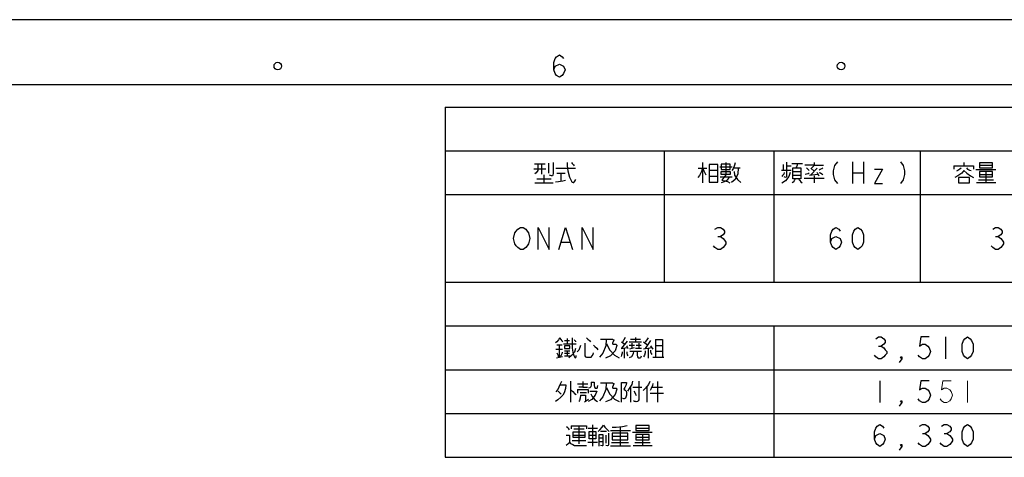
# Model space of a CAD drawing. Units: millimetres. Extents: x -828 to 8973, y -5278 to 1652.
# Drawn here: x 4507 to 6731, y 662 to 1652 of the extents above; entities that cross this region are included whole.
import ezdxf

# ---------------------------------------------------------------- set-up
doc = ezdxf.new("R2010")
doc.units = ezdxf.units.MM
doc.header["$LTSCALE"] = 32.67
doc.layers.add('54_ALL_TABLES', color=7, linetype='CONTINUOUS')
doc.layers.add('OUTLINE_DRAWING_OF_TRDXF_FORMAT', color=7, linetype='CONTINUOUS')

msp = doc.modelspace()

# ---------------------------------------------------------------- linework, layer by layer
at = {"layer": '54_ALL_TABLES', "color": 2, "linetype": 'Continuous'}
for p, q in [((5467.8, 1454.5), (8850.3, 1454.5)), ((5467.8, 1454.5), (5467.8, 662.5)), ((5467.8, 1355.5), (8850.3, 1355.5)), ((5962.8, 1355.5), (5962.8, 1058.5)), ((6210.3, 1355.5), (6210.3, 1058.5)), ((6540.3, 1355.5), (6540.3, 1058.5)), ((5668.2, 1314.8), (5695.3, 1314.8)), ((5669.8, 1326), (5693.7, 1326)), ((5685.8, 1326), (5685.8, 1302.8)), ((5701.7, 1327.5), (5701.7, 1305.2)), ((5717.7, 1316.4), (5762.4, 1316.4)), ((6039.4, 1316.4), (6058.6, 1316.4)), ((6049, 1329.1), (6049, 1282.8)), ((6088.1, 1319.6), (6116.1, 1319.6)), ((6101.7, 1329.1), (6101.7, 1301.2)), ((6120.1, 1317.2), (6134.5, 1317.2)), ((6231.6, 1324.4), (6231.6, 1311.6)), ((6239.6, 1321.2), (6249.2, 1321.2)), ((6250.7, 1326.7), (6274.7, 1326.7)), ((6301, 1322.8), (6280.3, 1322.8)), ((6293.9, 1316.4), (6301, 1309.2)), ((6308.2, 1316.4), (6293.9, 1301.2)), ((6301.8, 1322.8), (6294.7, 1315.6)), ((6387.7, 1330.7), (6387.7, 1281.2)), ((6412.4, 1330.7), (6412.4, 1281.2)), ((6616.9, 1321.2), (6616.9, 1314)), ((6639.3, 1329.1), (6639.3, 1321.2)), ((6666.4, 1313.2), (6711.2, 1313.2)), ((6674.4, 1322.8), (6704, 1322.8)), ((5675.4, 1292.4), (5707.3, 1292.4)), ((5690.5, 1301.2), (5690.5, 1282.8)), ((5720.1, 1305.2), (5739.3, 1305.2)), ((5728.9, 1304.4), (5728.9, 1287.6)), ((6064.2, 1311.6), (6083.4, 1311.6)), ((6064.2, 1298), (6083.4, 1298)), ((6088.9, 1296.4), (6116.1, 1296.4)), ((6227.6, 1311.6), (6249.2, 1311.6)), ((6253.9, 1308.4), (6270.7, 1308.4)), ((6253.9, 1300.4), (6270.7, 1300.4)), ((6278.7, 1294), (6324.2, 1294)), ((6290.7, 1300.4), (6309.8, 1302.8)), ((6301, 1298.8), (6301, 1282.8)), ((6387.7, 1306), (6412.4, 1306)), ((6672, 1290), (6706.4, 1290)), ((6674.4, 1302), (6704, 1302)), ((6688.8, 1308.4), (6688.8, 1283.6)), ((5670.6, 1282.8), (5712.1, 1282.8)), ((6668, 1283.6), (6711.2, 1283.6)), ((5467.8, 1256.5), (8850.3, 1256.5)), ((6083.5, 1161.6), (6089.6, 1161.6)), ((6710.5, 1161.6), (6716.6, 1161.6)), ((5730.8, 1149.2), (5749.3, 1149.2)), ((5467.8, 1058.5), (8850.3, 1058.5)), ((5467.8, 959.5), (8850.3, 959.5)), ((6210.3, 959.5), (6210.3, 662.5)), ((6598, 934.7), (6598, 885.2)), ((5720.1, 917.2), (5732.1, 917.2)), ((5725.7, 917.2), (5725.7, 889.2)), ((5735.3, 918.8), (5764, 918.8)), ((5737.7, 926.8), (5748.8, 926.8)), ((5743.2, 931.5), (5743.2, 918.8)), ((5879, 925.2), (5866.2, 909.2)), ((5866.2, 923.6), (5873.4, 918)), ((5874.2, 933.1), (5868.6, 922.8)), ((5883.8, 923.6), (5911.7, 923.6)), ((5883.8, 916.4), (5895.7, 916.4)), ((5886.2, 930), (5909.3, 930)), ((5889.3, 920.4), (5889.3, 909.2)), ((5898.1, 933.1), (5898.1, 923.6)), ((5899.7, 916.4), (5910.9, 916.4)), ((5905.3, 920.4), (5905.3, 909.2)), ((5915.7, 923.6), (5925.3, 917.2)), ((5926.1, 932.3), (5919.7, 922.8)), ((5931.7, 926.8), (5919.7, 908.4)), ((5942.8, 929.2), (5942.8, 889.2)), ((5942.8, 915.6), (5958.8, 915.6)), ((6446.5, 914.1), (6452.6, 914.1)), ((5717.7, 906.8), (5732.9, 906.8)), ((5719.3, 887.6), (5732.9, 890.8)), ((5737.7, 903.6), (5749.6, 903.6)), ((5737.7, 898), (5748.8, 898)), ((5737.7, 891.6), (5749.6, 891.6)), ((5743.2, 903.6), (5743.2, 891.6)), ((5865.4, 908.4), (5879, 910.8)), ((5872.6, 909.2), (5872.6, 886.8)), ((5885.4, 907.6), (5895.7, 910.8)), ((5885.4, 902.8), (5911.7, 902.8)), ((5898.1, 909.2), (5911.7, 909.2)), ((5915.7, 907.6), (5934.9, 910.8)), ((5926.1, 909.2), (5926.1, 886.8)), ((5942.8, 902.8), (5958.8, 902.8)), ((5937.3, 889.2), (5962, 889.2)), ((5467.8, 860.5), (8850.3, 860.5)), ((5751.2, 834.9), (5751.2, 787)), ((5767.2, 828.6), (5790.3, 828.6)), ((5947.6, 834.1), (5947.6, 787)), ((6449.5, 835.7), (6449.5, 786.2)), ((5767.2, 815.8), (5767.2, 807.8)), ((5779.2, 821.4), (5769.6, 821.4)), ((5772.8, 809.4), (5787.2, 809.4)), ((5886.2, 820.6), (5886.2, 787)), ((5891.7, 821.4), (5912.5, 821.4)), ((5923.7, 822.2), (5923.7, 787)), ((5930.9, 807.8), (5961.2, 807.8)), ((5935.7, 821.4), (5958.8, 821.4)), ((5782.4, 787.8), (5791.9, 794.2)), ((5467.8, 761.5), (8850.3, 761.5)), ((5800.7, 735.9), (5800.7, 688)), ((5752.8, 733.5), (5752.8, 727.2)), ((5756.8, 712.8), (5783.2, 712.8)), ((5758.4, 727.2), (5781.6, 727.2)), ((5769.6, 732.7), (5769.6, 692.8)), ((5791.1, 728.8), (5811.9, 728.8)), ((5794.3, 712.8), (5807.9, 712.8)), ((5819.1, 721.6), (5832.7, 721.6)), ((5831.1, 712.8), (5831.1, 694.4)), ((5841.4, 723.2), (5886.2, 723.2)), ((5863, 731.2), (5863, 688.8)), ((5890.9, 719.2), (5935.7, 719.2)), ((5898.9, 728.8), (5928.5, 728.8)), ((5913.3, 714.4), (5913.3, 689.6)), ((6545.5, 716.1), (6551.6, 716.1)), ((6595, 716.1), (6601.1, 716.1)), ((5755.2, 700.8), (5785.6, 700.8)), ((5790.3, 696.8), (5811.9, 696.8)), ((5816.7, 706.4), (5823.9, 706.4)), ((5816.7, 698.4), (5823.9, 698.4)), ((5843.8, 696), (5882.2, 696)), ((5845.4, 710.4), (5880.6, 710.4)), ((5892.5, 689.6), (5935.7, 689.6)), ((5896.5, 696), (5930.9, 696)), ((5898.9, 708), (5928.5, 708)), ((5841.4, 688.8), (5886.2, 688.8)), ((5467.8, 662.5), (8850.3, 662.5))]:
    msp.add_line(p, q, dxfattribs=at)
at = {"layer": '54_ALL_TABLES', "color": 2, "linetype": 'Continuous', "lineweight": 0}
msp.add_line((6647.5, 835.7), (6647.5, 786.2), dxfattribs=at)
at = {"layer": '54_ALL_TABLES', "color": 2, "linetype": 'Continuous'}
for points in [[(5677, 1326), (5677, 1314.8), (5677, 1310.8), (5673.8, 1306), (5670.6, 1303.6)], [(5712.1, 1329.1), (5712.1, 1304.4), (5711.3, 1301.2), (5710.5, 1298.8), (5708.1, 1298.8), (5703.3, 1300.4)], [(5743.2, 1329.1), (5743.2, 1321.2), (5744.8, 1310), (5748.8, 1295.6), (5753.6, 1286.8), (5753.6, 1286), (5755.2, 1284.4), (5756.8, 1283.6), (5758.4, 1283.6), (5760.8, 1286.8), (5763.2, 1290.8)], [(5753.6, 1329.1), (5755.2, 1326.7), (5757.6, 1323.6), (5759.2, 1321.2)], [(6048.2, 1315.6), (6046.6, 1308.4), (6042.6, 1299.6), (6038.6, 1294.8)], [(6049.8, 1315.6), (6052.2, 1310), (6055.4, 1304.4), (6057, 1301.2)], [(6064.2, 1324.4), (6064.2, 1284.4), (6083.4, 1284.4), (6083.4, 1324.4), (6064.2, 1324.4)], [(6091.3, 1325.2), (6091.3, 1313.2), (6111.3, 1313.2), (6111.3, 1325.2), (6091.3, 1325.2)], [(6129.7, 1316.4), (6128.9, 1303.6), (6122.5, 1290.8), (6114.5, 1283.6)], [(6122.5, 1328.3), (6121.7, 1322.8), (6118.5, 1314.8), (6115.3, 1310.8)], [(6238.8, 1329.9), (6238.8, 1298), (6238.8, 1296.4), (6238, 1295.6), (6236.4, 1294.8), (6233.2, 1296.4)], [(6253.1, 1317.2), (6271.5, 1317.2), (6271.5, 1292.4), (6253.1, 1292.4), (6253.1, 1317.2)], [(6262.7, 1326), (6262.7, 1322.8), (6261.1, 1319.6), (6259.5, 1317.2)], [(6284.3, 1317.2), (6285.9, 1314.8), (6288.3, 1312.4), (6289.9, 1310.8)], [(6301, 1329.1), (6301, 1322.8), (6322.6, 1322.8)], [(6312.2, 1312.4), (6314.6, 1314), (6318.6, 1315.6), (6321, 1317.2)], [(6353.6, 1330.7), (6347.5, 1322.5), (6344.4, 1310.1), (6344.4, 1301.9), (6347.5, 1289.5), (6353.6, 1281.2)], [(6437.2, 1314.2), (6455.7, 1314.2), (6437.2, 1281.2), (6455.7, 1281.2)], [(6496, 1330.7), (6502.1, 1322.5), (6505.2, 1310.1), (6505.2, 1301.9), (6502.1, 1289.5), (6496, 1281.2)], [(6616.9, 1321.2), (6660.9, 1321.2), (6660.9, 1314)], [(6632.9, 1316.4), (6630.5, 1314), (6625.7, 1310.8), (6622.5, 1309.2)], [(6644.9, 1317.2), (6647.3, 1314), (6652.1, 1311.6), (6656.1, 1310.8)], [(6674.4, 1328.3), (6674.4, 1317.2), (6704, 1317.2), (6704, 1328.3), (6674.4, 1328.3)], [(6092.9, 1308.4), (6111.3, 1308.4), (6111.3, 1302), (6091.3, 1302), (6091.3, 1308.4), (6092.9, 1308.4)], [(6108.9, 1294.8), (6104.9, 1289.2), (6097.7, 1285.2), (6091.3, 1282.8)], [(6101.7, 1301.2), (6092.9, 1289.2), (6099.3, 1287.6), (6105.7, 1286), (6110.5, 1282.8)], [(6120.9, 1308.4), (6121.7, 1300.4), (6128.1, 1290.8), (6135.3, 1283.6)], [(6233.2, 1306.8), (6232.4, 1302.8), (6230, 1299.6), (6228.4, 1297.2)], [(6246.8, 1306.8), (6244.4, 1297.2), (6236.4, 1287.6), (6228.4, 1282)], [(6257.9, 1290.8), (6256.3, 1287.6), (6253.9, 1284.4), (6251.5, 1282.8)], [(6266.7, 1290.8), (6269.1, 1288.4), (6271.5, 1285.2), (6273.9, 1282.8)], [(6289.9, 1305.2), (6287.5, 1303.6), (6284.3, 1302.8), (6281.1, 1302)], [(6307.4, 1306.8), (6309, 1305.2), (6310.6, 1301.2), (6312.2, 1298.8)], [(6312.2, 1306.8), (6315.4, 1306), (6318.6, 1303.6), (6321, 1302)], [(6639.3, 1310.8), (6634.5, 1305.2), (6625.7, 1298.8), (6618.5, 1294.8)], [(6627.3, 1294.8), (6627.3, 1282.8), (6652.1, 1282.8), (6652.1, 1294.8), (6627.3, 1294.8)], [(6639.3, 1310.8), (6645.7, 1305.2), (6654.5, 1298.8), (6660.9, 1294.8)], [(6674.4, 1308.4), (6674.4, 1296.4), (6704, 1296.4), (6704, 1308.4), (6674.4, 1308.4)], [(5716.9, 1285.2), (5724.1, 1286), (5733.7, 1287.6), (5740, 1289.2)], [(5653.4, 1141), (5650.3, 1136.9), (5644.1, 1132.7), (5638, 1132.7), (5631.8, 1136.9), (5628.7, 1141), (5625.6, 1145.1), (5622.5, 1157.5), (5625.6, 1169.9), (5628.7, 1174), (5631.8, 1178.1), (5638, 1182.2), (5644.1, 1182.2), (5650.3, 1178.1), (5653.4, 1174), (5656.5, 1169.9), (5659.6, 1157.5), (5656.5, 1145.1), (5653.4, 1141)], [(5678.2, 1132.7), (5678.2, 1182.2), (5702.9, 1132.7), (5702.9, 1182.2)], [(5724.6, 1132.7), (5740, 1182.2), (5755.5, 1132.7)], [(5777.2, 1132.7), (5777.2, 1182.2), (5801.9, 1132.7), (5801.9, 1182.2)], [(6077.3, 1178.1), (6083.5, 1182.2), (6089.6, 1182.2), (6095.8, 1178.1), (6098.9, 1174), (6098.9, 1169.9), (6095.8, 1165.7), (6089.6, 1161.6), (6095.8, 1157.5), (6098.9, 1153.4), (6102, 1149.2), (6102, 1145.1), (6098.9, 1141), (6095.8, 1136.9), (6089.6, 1132.7), (6083.5, 1132.7), (6077.3, 1136.9), (6074.2, 1141)], [(6338.2, 1149.2), (6341.3, 1157.5), (6350.5, 1161.6), (6359.8, 1157.5), (6362.9, 1149.2), (6359.8, 1141), (6356.7, 1136.9), (6350.5, 1132.7), (6344.4, 1136.9), (6341.3, 1141), (6338.2, 1149.2), (6338.2, 1165.7), (6341.3, 1174), (6344.4, 1178.1), (6350.5, 1182.2), (6356.7, 1178.1), (6359.8, 1174)], [(6400, 1132.7), (6393.9, 1136.9), (6390.8, 1141), (6387.7, 1149.2), (6387.7, 1165.7), (6390.8, 1174), (6393.9, 1178.1), (6400, 1182.2), (6406.2, 1178.1), (6409.3, 1174), (6412.4, 1165.7), (6412.4, 1149.2), (6409.3, 1141), (6406.2, 1136.9), (6400, 1132.7)], [(6704.3, 1178.1), (6710.5, 1182.2), (6716.6, 1182.2), (6722.8, 1178.1), (6725.9, 1174), (6725.9, 1169.9), (6722.8, 1165.7), (6716.6, 1161.6), (6722.8, 1157.5), (6725.9, 1153.4), (6729, 1149.2), (6729, 1145.1), (6725.9, 1141), (6722.8, 1136.9), (6716.6, 1132.7), (6710.5, 1132.7), (6704.3, 1136.9), (6701.2, 1141)], [(6440.3, 930.6), (6446.5, 934.7), (6452.6, 934.7), (6458.8, 930.6), (6461.9, 926.5), (6461.9, 922.4), (6458.8, 918.2), (6452.6, 914.1), (6458.8, 910), (6461.9, 905.9), (6465, 901.7), (6465, 897.6), (6461.9, 893.5), (6458.8, 889.4), (6452.6, 885.2), (6446.5, 885.2), (6440.3, 889.4), (6437.2, 893.5)], [(6560.9, 934.7), (6542.4, 934.7), (6539.3, 914.1), (6545.5, 918.2), (6551.6, 918.2), (6557.8, 914.1), (6560.9, 910), (6564, 901.7), (6560.9, 893.5), (6557.8, 889.4), (6551.6, 885.2), (6545.5, 885.2), (6539.3, 889.4), (6536.2, 893.5)], [(6647.5, 885.2), (6641.4, 889.4), (6638.3, 893.5), (6635.2, 901.7), (6635.2, 918.2), (6638.3, 926.5), (6641.4, 930.6), (6647.5, 934.7), (6653.7, 930.6), (6656.8, 926.5), (6659.9, 918.2), (6659.9, 901.7), (6656.8, 893.5), (6653.7, 889.4), (6647.5, 885.2)], [(5726.5, 932.3), (5724.1, 928.4), (5720.1, 923.6), (5716.9, 921.2)], [(5726.5, 932.3), (5728.9, 929.2), (5731.3, 926), (5733.7, 923.6)], [(5737.7, 914.8), (5737.7, 908.4), (5749.6, 908.4), (5749.6, 914.8), (5737.7, 914.8)], [(5755.2, 932.3), (5755.2, 909.2), (5756, 900.4), (5758.4, 892.4), (5760.8, 888.4), (5762.4, 887.6), (5764, 890), (5764, 892.4)], [(5759.2, 929.2), (5760, 927.6), (5762.4, 925.2), (5762.4, 923.6)], [(5773.6, 915.6), (5772, 910.8), (5769.6, 904.4), (5766.4, 901.2)], [(5783.2, 920.4), (5783.2, 893.2), (5783.2, 891.6), (5784.8, 890), (5787.2, 889.2), (5797.5, 889.2), (5799.9, 891.6), (5802.3, 894.8), (5803.1, 898.8)], [(5787.2, 932.3), (5790.3, 930), (5794.3, 926.8), (5795.9, 923.6)], [(5803.1, 916.4), (5806.3, 913.2), (5810.3, 909.2), (5812.7, 905.2)], [(5831.9, 929.2), (5831.1, 914.8), (5823.9, 898), (5816.7, 889.2)], [(5819.1, 930), (5846.2, 930), (5847, 929.2), (5848.6, 928.4), (5848.6, 927.6), (5846.2, 920.4), (5846.2, 919.6), (5847, 918), (5847.8, 918), (5854.2, 918), (5855, 917.2), (5855.8, 916.4), (5855.8, 915.6), (5851.8, 903.6), (5841.4, 891.6), (5830.3, 886.8)], [(5832.7, 919.6), (5839, 905.2), (5850.2, 893.2), (5860.6, 887.6)], [(5877.4, 914.8), (5879, 912.4), (5879.8, 910), (5880.6, 908.4)], [(5931.7, 914.8), (5933.3, 912.4), (5935.7, 909.2), (5937.3, 906.8)], [(5942.8, 929.2), (5958.8, 929.2), (5958.8, 889.2)], [(5720.1, 898.8), (5721.7, 895.6), (5723.3, 892.4), (5723.3, 890)], [(5732.1, 900.4), (5731.3, 896.4), (5729.7, 893.2), (5728.1, 890.8)], [(5762.4, 908.4), (5760, 900.4), (5753.6, 892.4), (5747.2, 887.6)], [(5867.8, 901.2), (5867.8, 898), (5866.2, 893.2), (5865.4, 890.8)], [(5878.2, 901.2), (5878.2, 898), (5879, 894), (5880.6, 891.6)], [(5893.3, 902.8), (5892.5, 896.4), (5888.5, 890), (5883.8, 887.6)], [(5901.3, 902.8), (5901.3, 893.2), (5902.1, 890), (5903.7, 887.6), (5906.1, 887.6), (5908.5, 887.6), (5910.1, 888.4), (5910.9, 890), (5911.7, 891.6)], [(5919.7, 903.6), (5919.7, 898.8), (5918.1, 893.2), (5915.7, 890)], [(5931.7, 904.4), (5931.7, 901.2), (5933.3, 897.2), (5934.9, 894.8)], [(6499, 885.2), (6496, 889.4), (6499, 889.4), (6499, 885.2), (6492.9, 877)], [(5728.1, 826.2), (5740.8, 826.2), (5740, 818.2), (5736.9, 808.6), (5733.7, 803), (5728.9, 798.2), (5722.5, 792.6), (5716.9, 788.6)], [(5730.5, 834.1), (5727.3, 826.2), (5722.5, 815.8), (5717.7, 810.2)], [(5779.2, 834.1), (5779.2, 821.4), (5789.5, 821.4)], [(5797.5, 832.5), (5797.5, 826.2), (5796.7, 822.2), (5795.1, 819.8), (5791.9, 819)], [(5797.5, 832.5), (5804.7, 832.5), (5804.7, 824.6), (5805.5, 821.4), (5807.1, 819), (5808.7, 819), (5811.1, 819), (5811.9, 821.4), (5812.7, 824.6)], [(5831.9, 830.2), (5831.1, 815.8), (5823.9, 799), (5816.7, 790.2)], [(5819.1, 831), (5846.2, 831), (5847, 830.2), (5848.6, 829.4), (5848.6, 828.6), (5846.2, 821.4), (5846.2, 820.6), (5847, 819), (5847.8, 819), (5854.2, 819), (5855, 818.2), (5855.8, 817.4), (5855.8, 816.6), (5851.8, 804.6), (5841.4, 792.6), (5830.3, 787.8)], [(5866.2, 787), (5866.2, 831.7), (5877.4, 831.7), (5876.6, 826.2), (5873.4, 820.6), (5871.8, 816.6), (5874.2, 814.2), (5876.6, 811.8), (5877.4, 809.4), (5877.4, 803), (5875, 796.6), (5872.6, 795), (5871.8, 795), (5869.4, 795.8), (5868.6, 795.8)], [(5890.9, 834.9), (5889.3, 827), (5883.8, 818.2), (5879.8, 811.8)], [(5905.3, 834.9), (5905.3, 792.6), (5903.7, 790.2), (5902.1, 788.6), (5899.7, 787.8), (5898.1, 788.6), (5895.7, 788.6), (5893.3, 790.2)], [(5930.1, 834.1), (5926.9, 827), (5920.5, 819), (5914.9, 813.4)], [(5937.3, 829.4), (5936.5, 824.6), (5933.3, 818.2), (5930.9, 813.4)], [(6560.9, 835.7), (6542.4, 835.7), (6539.3, 815.1), (6545.5, 819.2), (6551.6, 819.2), (6557.8, 815.1), (6560.9, 811), (6564, 802.7), (6560.9, 794.5), (6557.8, 790.4), (6551.6, 786.2), (6545.5, 786.2), (6539.3, 790.4), (6536.2, 794.5)], [(5723.3, 811.8), (5724.9, 810.2), (5728.1, 807.8), (5729.7, 806.2)], [(5752.8, 814.2), (5756, 811), (5760, 807), (5764, 804.6)], [(5767.2, 815.8), (5791.1, 815.8), (5791.1, 808.6), (5791.1, 807.8)], [(5773.6, 803), (5772.8, 796.6), (5771.2, 791), (5769.6, 788.6)], [(5773.6, 803), (5784.8, 803), (5784.8, 789.4)], [(5795.1, 811.8), (5810.3, 811.8), (5807.1, 803), (5799.1, 793.4), (5791.1, 788.6)], [(5796.7, 806.2), (5799.9, 799.8), (5806.3, 792.6), (5811.9, 788.6)], [(5832.7, 820.6), (5839, 806.2), (5850.2, 794.2), (5860.6, 788.6)], [(5894.1, 811.8), (5896.5, 809.4), (5898.1, 805.4), (5899.7, 802.2)], [(6499, 786.2), (6496, 790.4), (6499, 790.4), (6499, 786.2), (6492.9, 778)], [(5813.5, 720.8), (5817.5, 724.8), (5822.3, 730.4), (5825.5, 735.1), (5828.7, 730.4), (5834.3, 724.8), (5838.3, 720.8)], [(5845.4, 730.4), (5854.2, 730.4), (5868.6, 732), (5879, 734.3)], [(5898.9, 734.3), (5898.9, 723.2), (5928.5, 723.2), (5928.5, 734.3), (5898.9, 734.3)], [(6437.2, 703.7), (6440.3, 712), (6449.5, 716.1), (6458.8, 712), (6461.9, 703.7), (6458.8, 695.5), (6455.7, 691.4), (6449.5, 687.2), (6443.4, 691.4), (6440.3, 695.5), (6437.2, 703.7), (6437.2, 720.2), (6440.3, 728.5), (6443.4, 732.6), (6449.5, 736.7), (6455.7, 732.6), (6458.8, 728.5)], [(6539.3, 732.6), (6545.5, 736.7), (6551.6, 736.7), (6557.8, 732.6), (6560.9, 728.5), (6560.9, 724.4), (6557.8, 720.2), (6551.6, 716.1), (6557.8, 712), (6560.9, 707.9), (6564, 703.7), (6564, 699.6), (6560.9, 695.5), (6557.8, 691.4), (6551.6, 687.2), (6545.5, 687.2), (6539.3, 691.4), (6536.2, 695.5)], [(6588.8, 732.6), (6595, 736.7), (6601.1, 736.7), (6607.3, 732.6), (6610.4, 728.5), (6610.4, 724.4), (6607.3, 720.2), (6601.1, 716.1), (6607.3, 712), (6610.4, 707.9), (6613.5, 703.7), (6613.5, 699.6), (6610.4, 695.5), (6607.3, 691.4), (6601.1, 687.2), (6595, 687.2), (6588.8, 691.4), (6585.7, 695.5)], [(6647.5, 687.2), (6641.4, 691.4), (6638.3, 695.5), (6635.2, 703.7), (6635.2, 720.2), (6638.3, 728.5), (6641.4, 732.6), (6647.5, 736.7), (6653.7, 732.6), (6656.8, 728.5), (6659.9, 720.2), (6659.9, 703.7), (6656.8, 695.5), (6653.7, 691.4), (6647.5, 687.2)], [(5741.6, 712.8), (5748.8, 712.8), (5748.8, 696.8), (5747.2, 694.4), (5744.8, 692), (5741.6, 689.6)], [(5742.4, 732), (5744.8, 729.6), (5746.4, 727.2), (5748, 724.8)], [(5752.8, 733.5), (5787.2, 733.5), (5787.2, 727.2)], [(5756.8, 720), (5783.2, 720), (5783.2, 707.2), (5756.8, 707.2), (5756.8, 720)], [(5793.5, 720.8), (5807.9, 720.8), (5807.9, 704), (5793.5, 704), (5793.5, 720.8)], [(5815.9, 688), (5815.9, 714.4), (5823.9, 714.4), (5823.9, 691.2), (5823.9, 689.6), (5823.1, 688.8), (5822.3, 688.8), (5819.1, 689.6)], [(5836.7, 716.8), (5836.7, 692), (5836.7, 690.4), (5835.9, 689.6), (5834.3, 688.8), (5831.1, 689.6)], [(5845.4, 716.8), (5845.4, 702.4), (5880.6, 702.4), (5880.6, 716.8), (5845.4, 716.8)], [(5898.9, 714.4), (5898.9, 702.4), (5928.5, 702.4), (5928.5, 714.4), (5898.9, 714.4)], [(5748.8, 696.8), (5751.2, 693.6), (5756, 691.2), (5760, 689.6), (5787.2, 689.6)], [(6499, 687.2), (6496, 691.4), (6499, 691.4), (6499, 687.2), (6492.9, 679)]]:
    msp.add_lwpolyline(points, dxfattribs=at)
at = {"layer": '54_ALL_TABLES', "color": 2, "linetype": 'Continuous', "lineweight": 0}
msp.add_lwpolyline([(6610.4, 835.7), (6591.9, 835.7), (6588.8, 815.1), (6595, 819.2), (6601.1, 819.2), (6607.3, 815.1), (6610.4, 811), (6613.5, 802.7), (6610.4, 794.5), (6607.3, 790.4), (6601.1, 786.2), (6595, 786.2), (6588.8, 790.4), (6585.7, 794.5)], dxfattribs=at)
at = {"layer": 'OUTLINE_DRAWING_OF_TRDXF_FORMAT', "color": 7, "linetype": 'Continuous'}
for p, q in [((-827.8, 1652), (8973.2, 1652)), ((8905.4, 1504.7), (-522.6, 1504.7))]:
    msp.add_line(p, q, dxfattribs=at)
msp.add_lwpolyline([(5713.3, 1538.6), (5716.5, 1547.1), (5726, 1551.3), (5735.5, 1547.1), (5738.7, 1538.6), (5735.5, 1530.1), (5732.4, 1525.9), (5726, 1521.6), (5719.6, 1525.9), (5716.5, 1530.1), (5713.3, 1538.6), (5713.3, 1555.5), (5716.5, 1564), (5719.6, 1568.3), (5726, 1572.5), (5732.4, 1568.3), (5735.5, 1564)], dxfattribs=at)
for centre in [(5090.1, 1547.1), (6361.9, 1547.1)]:
    msp.add_circle(centre, 8.48, dxfattribs=at)

doc.saveas('drawing.dxf')
